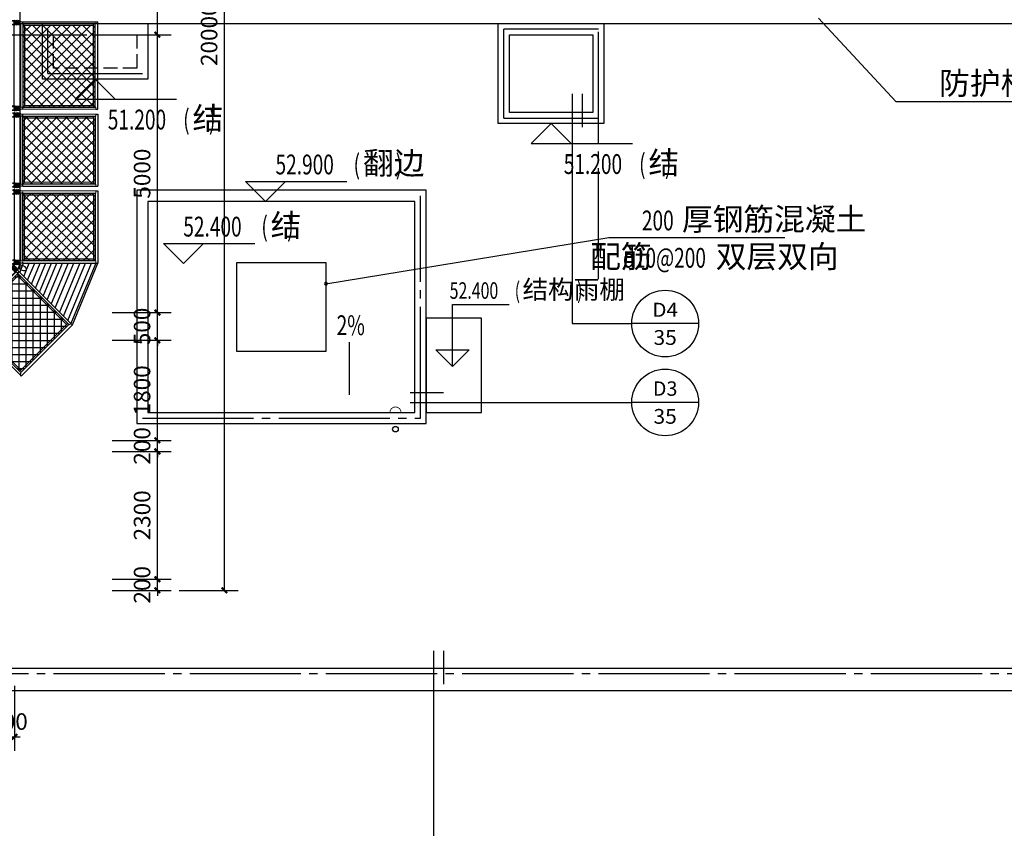
# Model space of a CAD drawing. Extents: x -485177 to 1293711, y -134951 to 128331.
# Drawn here: x -109947 to -92239, y -106301 to -91747 of the extents above; entities that cross this region are included whole.
import ezdxf
from ezdxf.enums import TextEntityAlignment as Align

# ---------------------------------------------------------------- set-up
doc = ezdxf.new("R2010")
doc.units = 0
doc.header["$LTSCALE"] = 1000
doc.header["$MEASUREMENT"] = 0
for name, pattern in [('CACHE', [0.375, 0.25, -0.125]), ('CENTER', [2, 1.25, -0.25, 0.25, -0.25]), ('DASH', [0.35, 0.25, -0.1]), ('DASHED', [0.75, 0.5, -0.25]), ('DOTE', [2.42, 2, -0.2, 0.02, -0.2]), ('HJ-center', [2.45, 2, -0.15, 0.15, -0.15])]:
    doc.linetypes.add(name, pattern=pattern)
doc.layers.get('Defpoints').update_dxf_attribs({"color": 250})
for name, color, linetype in [('1', 7, 'Continuous'), ('A-墙体-隔墙', 9, 'Continuous'), ('A-屋顶-其它', 4, 'Continuous'), ('A-屋顶-外轮廓', 1, 'Continuous'), ('A-幕墙-石材', 41, 'Continuous'), ('A-标注-标高', 3, 'Continuous'), ('ch', 7, 'Continuous'), ('DIM_ELEV', 3, 'Continuous'), ('DOTE', 1, 'Continuous'), ('G-轴网-轴线', 8, 'HJ-center'), ('HY03', 7, 'Continuous'), ('HY05', 1, 'CENTER'), ('HY07', 2, 'DASHED'), ('PUB_DIM', 3, 'Continuous'), ('PUB_TEXT', 7, 'Continuous'), ('助航灯光设备', 1, 'Continuous'), ('地图3$0$PUB_DIM', 9, 'Continuous')]:
    doc.layers.add(name, color=color, linetype=linetype)
doc.styles.add('_TCH_DIM', font='SIMPLEX', dxfattribs={"bigfont": 'GBCBIG'})
doc.styles.add('_TCH_DIM_T3', font='SIMPLEX', dxfattribs={"width": 0.705882, "bigfont": 'GBCBIG'})
doc.styles.add('_TCH_LABEL', font='COMPLEX', dxfattribs={"bigfont": 'GBCBIG'})
doc.dimstyles.new('_TCH_ARCH&&100', dxfattribs={"dimtxt": 297.5, "dimasz": 100, "dimexe": 250, "dimexo": 300, "dimgap": 126.25, "dimtad": 1, "dimdec": 0, "dimzin": 0, "dimdsep": 46, "dimtxsty": '_TCH_DIM_T3', "dimblk": 'ARCHTICK', "dimcen": 0.09, "dimclrt": 7, "dimazin": 2, "dimtfac": 1, "dimtdec": 0, "dimtix": 1, "dimtmove": 2, "dimatfit": 3, "dimfxl": 1, "dimtolj": 1, "dimtzin": 0, "dimarcsym": 0})

# ---------------------------------------------------------------- blocks, each defined once
blk = doc.blocks.new('$ATTACHMENT$00000217')
blk.add_line((-150, 0), (150, 0))
at = {"const_width": 15}
blk.add_lwpolyline([(-99, 0, -1), (101, 0)], format="xyb", dxfattribs=at)
blk = doc.blocks.new('ETDY')
at = {"layer": 'DIM_ELEV'}
h = blk.add_hatch(color=2, dxfattribs=at)
h.dxf.hatch_style = 1
h.paths.add_polyline_path([(7959, 537), (7326, 446), (5971, 1463), (6601, 1554)])
edge = h.paths.add_edge_path()
edge.add_line((5551, 1403), (5326, 1371))
edge.add_arc((0, 0), 5500, 9.7971, 14.4324, ccw=False)
edge.add_line((5420, 936), (6276, 295))
edge.add_line((6276, 295), (6909, 386))
edge.add_line((6909, 386), (5551, 1403))
edge = h.paths.add_edge_path()
edge.add_line((5475, 519), (5856, 235))
edge.add_line((5856, 235), (5497, 183))
edge.add_arc((0, 0), 5500, 1.9066, 5.4191)
h.paths.add_polyline_path([(9009, 687), (8376, 596), (7020, 1614), (7650, 1705)])
h.paths.add_polyline_path([(9750, 2006), (9120, 1916), (9900, 1330), (9900, 1421), (9900, 1894)])
h.paths.add_polyline_path([(8700, 1855), (8070, 1765), (9426, 747), (9900, 815), (9900, 957)])
at = {"layer": 'A-幕墙-石材'}
for points in [[(9750, 2006), (9120, 1916), (9900, 1330), (9900, 1421), (9900, 1894), (9750, 2006)], [(8700, 1855), (8070, 1765), (9426, 747), (9900, 815), (9900, 957), (8700, 1855)], [(9009, 687), (8376, 596), (7020, 1614), (7650, 1705), (9009, 687)], [(7959, 537), (7326, 446), (5971, 1463), (6601, 1554), (7959, 537)]]:
    blk.add_lwpolyline(points, dxfattribs=at)
for points in [[(5551, 1403), (5326, 1371, -0.020228), (5420, 936), (6276, 295), (6909, 386), (5551, 1403)], [(5475, 519), (5856, 235), (5497, 183, 0.015327), (5475, 519, 395.682658)]]:
    blk.add_lwpolyline(points, format="xyb", dxfattribs=at)
at = {"layer": 'DIM_ELEV', "color": 8, "linetype": 'CACHE'}
blk.add_line((0, 0), (10100, 1450), dxfattribs=at)
blk = doc.blocks.new('dryfu7')
at = {"layer": 'A-幕墙-石材'}
blk.add_lwpolyline([(-3511, 173), (-9427, -5743), (-9427, -14111), (-3511, -20027), (4856, -20027), (10773, -14111), (10773, -5743), (4856, 173)], close=True, dxfattribs=at)
at = {"layer": 'DIM_ELEV', "color": 0}
blk.add_blockref('ETDY', (673, -9927), dxfattribs=at)
blk = doc.blocks.new('A$C1A432EB1')
for p, q in [((-14, 53), (14, 53)), ((-14, 42), (-14, 53)), ((14, 42), (14, 53))]:
    blk.add_line(p, q)
at = {"layer": 'HY03', "color": 7}
for p, q in [((-24, 18), (24, 18)), ((-24, 18), (-24, 13)), ((-24, 13), (24, 13)), ((16, 42), (-16, 42)), ((24, 18), (24, 13))]:
    blk.add_line(p, q, dxfattribs=at)
at = {"layer": 'HY03', "color": 7, "linetype": 'Continuous'}
for p, q in [((-18, 40), (-18, 18)), ((-18, 18), (18, 18)), ((18, 18), (18, 40))]:
    blk.add_line(p, q, dxfattribs=at)
at = {"layer": 'HY03', "color": 1, "linetype": 'CENTER'}
blk.add_line((0, 44), (0, -210), dxfattribs=at)
at = {"layer": 'HY03', "color": 7}
for centre, start, end in [((-16, 40), 90, 180), ((16, 40), 0, 90)]:
    blk.add_arc(centre, 2.4, start, end, dxfattribs=at)
at = {"layer": 'HY07', "ltscale": 0.1}
for p, q in [((-14, 13), (-14, 42)), ((-14, -211), (-14, 13)), ((-12, -211), (-12, 13)), ((-10, 13), (-10, -211)), ((10, 13), (10, -211)), ((12, 13), (12, -211)), ((14, 13), (14, 42)), ((14, 13), (14, -211)), ((-14, -211), (14, -211))]:
    blk.add_line(p, q, dxfattribs=at)
blk = doc.blocks.new('A$C092C6F31')
for p, q in [((-75, 2), (5, 2)), ((-75, -8), (5, -8))]:
    blk.add_line(p, q)
at = {"layer": 'HY03', "color": 7}
for p, q in [((-110, 2), (-114, 0)), ((-95, 2), (-110, 2)), ((-108, 4), (-109, 7)), ((-108, 2), (-108, 4)), ((-106, 4), (-107, 8)), ((-106, 4), (-104, 8)), ((-106, 4), (-106, 2)), ((-103, 4), (-102, 7)), ((-103, 2), (-103, 4)), ((31, 7), (25, 7)), ((33, 5), (31, 7)), ((31, -13), (31, 7)), ((33, -11), (33, 5)), ((-114, -6), (-114, 0)), ((-110, -8), (-114, -6)), ((-95, -8), (-110, -8)), ((-108, -15), (-108, -8)), ((-107, -17), (-108, -15)), ((-108, -15), (-108, -15)), ((-107, -17), (-106, -15)), ((-106, -8), (-106, -15)), ((-104, -14), (-106, -12)), ((-104, -14), (-103, -12)), ((-103, -12), (-103, -8)), ((31, -13), (25, -13)), ((33, -11), (31, -13))]:
    blk.add_line(p, q, dxfattribs=at)
for radius in [4.45, 2.22]:
    blk.add_arc((-106, 9), radius, 331.4676, 208.5324, dxfattribs=at)
at = {"layer": 'HY05', "color": 1}
for p, q in [((-111, 9), (-100, 9)), ((-106, 7), (-106, 15))]:
    blk.add_line(p, q, dxfattribs=at)
blk = doc.blocks.new('atsry')
at = {"linetype": 'DASHED', "ltscale": 0.1}
for p, q in [((-46, 2), (4, 2)), ((-46, -8), (4, -8))]:
    blk.add_line(p, q, dxfattribs=at)
at = {"layer": 'HY03', "color": 7}
for p, q in [((-71, 2), (-75, 0)), ((-59, 2), (-71, 2)), ((-68, 3), (-70, 6)), ((-66, 4), (-68, 8)), ((-68, 2), (-68, 3)), ((-66, 4), (-64, 8)), ((-66, 4), (-66, 2)), ((-64, 3), (-62, 6)), ((-64, 2), (-64, 3)), ((22, 7), (16, 7)), ((24, 5), (22, 7)), ((22, -13), (22, 7)), ((24, -11), (24, 5)), ((-75, -6), (-75, 0)), ((-71, -8), (-75, -6)), ((-59, -8), (-71, -8)), ((-68, -16), (-68, -8)), ((-67, -18), (-68, -16)), ((-68, -16), (-68, -16)), ((-67, -18), (-66, -16)), ((-66, -8), (-66, -16)), ((-65, -15), (-66, -13)), ((-65, -15), (-64, -13)), ((-64, -13), (-64, -8)), ((22, -13), (16, -13)), ((24, -11), (22, -13))]:
    blk.add_line(p, q, dxfattribs=at)
for radius in [4.45, 2.22]:
    blk.add_arc((-66, 9), radius, 331.4676, 208.5324, dxfattribs=at)
at = {"layer": 'HY05', "color": 1}
for p, q in [((-71, 9), (-61, 9)), ((-66, 7), (-66, 19))]:
    blk.add_line(p, q, dxfattribs=at)
blk = doc.blocks.new('awrs')
at = {"linetype": 'DASHED', "ltscale": 0.1}
for p, q in [((-75, 2), (5, 2)), ((-75, -8), (5, -8))]:
    blk.add_line(p, q, dxfattribs=at)
at = {"layer": 'HY03', "color": 7}
for p, q in [((-110, 2), (-114, 0)), ((-95, 2), (-110, 2)), ((-108, 4), (-109, 7)), ((-108, 2), (-108, 4)), ((-106, 4), (-107, 8)), ((-106, 4), (-104, 8)), ((-106, 4), (-106, 2)), ((-103, 4), (-102, 7)), ((-103, 2), (-103, 4)), ((31, 7), (25, 7)), ((33, 5), (31, 7)), ((31, -13), (31, 7)), ((33, -11), (33, 5)), ((-114, -6), (-114, 0)), ((-110, -8), (-114, -6)), ((-95, -8), (-110, -8)), ((-108, -15), (-108, -8)), ((-107, -17), (-108, -15)), ((-108, -15), (-108, -15)), ((-107, -17), (-106, -15)), ((-106, -8), (-106, -15)), ((-104, -14), (-106, -12)), ((-104, -14), (-103, -12)), ((-103, -12), (-103, -8)), ((31, -13), (25, -13)), ((33, -11), (31, -13))]:
    blk.add_line(p, q, dxfattribs=at)
for radius in [4.45, 2.22]:
    blk.add_arc((-106, 9), radius, 331.4676, 208.5324, dxfattribs=at)
at = {"layer": 'HY05', "color": 1}
for p, q in [((-111, 9), (-100, 9)), ((-106, 7), (-106, 15))]:
    blk.add_line(p, q, dxfattribs=at)
blk = doc.blocks.new('setd67t')
at = {"layer": '助航灯光设备'}
h = blk.add_hatch(dxfattribs=at)
h.set_pattern_fill('ANSI37', color=8, scale=80, style=0)
h.set_pattern_definition([(45, (18199.45, 15720.63), (-89.80256, 89.80256), []), (135, (18199.45, 15720.63), (-89.80256, -89.80256), [])])
h.paths.add_polyline_path([(-1018, -516), (-1018, 784), (202, 784), (202, -516)])
for p, q in [((-1057, -516), (-1058, 794)), ((-1057, -556), (-1058, -666)), ((-1017, -556), (-1018, -666)), ((203, -556), (202, -666)), ((243, -556), (242, -666))]:
    blk.add_line(p, q)
at = {"color": 2}
for p, q in [((-1068, -586), (-1068, -666)), ((-1063, -586), (-1063, -666)), ((-1013, -586), (-1013, -666)), ((-1008, -586), (-1008, -666)), ((192, -586), (192, -666)), ((197, -586), (197, -666)), ((247, -586), (247, -666)), ((252, -586), (252, -666))]:
    blk.add_line(p, q, dxfattribs=at)
at = {"layer": '1', "color": 6, "linetype": 'Continuous', "lineweight": 5}
for p, q in [((-1017, -516), (203, -516)), ((-1017, -556), (203, -556))]:
    blk.add_line(p, q, dxfattribs=at)
for points in [[(-1018, 794), (-1058, 794), (-1058, -661), (-1018, -661)], [(202, 794), (242, 794), (242, -661), (202, -661)]]:
    blk.add_lwpolyline(points, close=True, dxfattribs=at)
at = {"layer": 'HY03', "ltscale": 5}
for p, q in [((-988, -666), (-1088, -666)), ((-1088, -676), (-1088, -666)), ((-988, -676), (-1088, -676)), ((-1058, -586), (-1063, -586)), ((-1018, -586), (-1013, -586)), ((-988, -676), (-988, -666)), ((172, -666), (272, -666)), ((172, -676), (172, -666)), ((172, -676), (272, -676)), ((202, -586), (197, -586)), ((242, -586), (247, -586)), ((272, -676), (272, -666))]:
    blk.add_line(p, q, dxfattribs=at)
at = {"layer": 'HY03', "color": 2, "ltscale": 5}
for p, q in [((-1068, -586), (-1063, -586)), ((-1063, -612), (-1068, -612)), ((-1013, -586), (-1008, -586)), ((-1008, -612), (-1013, -612)), ((197, -586), (192, -586)), ((192, -612), (197, -612)), ((252, -586), (247, -586)), ((247, -612), (252, -612))]:
    blk.add_line(p, q, dxfattribs=at)
at = {"layer": 'HY05', "ltscale": 0.1}
for p, q in [((-1038, -686), (-1037, -500)), ((-1038, -686), (-1037, -500)), ((222, -686), (223, -500)), ((-1080, -594), (-1001, -594)), ((-1080, -625), (-1001, -625)), ((-1072, -645), (-1001, -645)), ((264, -594), (185, -594)), ((264, -625), (185, -625)), ((256, -645), (185, -645))]:
    blk.add_line(p, q, dxfattribs=at)
at = {"layer": '助航灯光设备', "color": 3}
for p, q in [((242, 834), (-1058, 834)), ((-1058, 794), (-1058, 834)), ((202, 784), (-1018, 784)), ((-988, 754), (-1018, 754)), ((172, 754), (202, 754)), ((242, 794), (242, 834)), ((-1017, -516), (-987, -486)), ((173, -486), (203, -516))]:
    blk.add_line(p, q, dxfattribs=at)
for points in [[(202, 784), (-1018, 784), (-1017, -516), (203, -516)], [(172, 754), (-988, 754), (-987, -486), (173, -486)]]:
    blk.add_lwpolyline(points, close=True, dxfattribs=at)
at = {"layer": '地图3$0$PUB_DIM'}
blk.add_line((172, -676), (-988, -676), dxfattribs=at)
at = {"linetype": 'DASHED', "ltscale": 0.1}
for name, p, xscale, yscale, zscale in [('atsry', (-1021, -622), 0.8, 0.8, 0.8), ('awrs', (-1020, -593), 0.4999999999998181, 0.4999999999998181, 0.4999999999998181), ('A$C092C6F31', (-1020, -644), 0.4999999999998181, 0.4999999999998181, 0.4999999999998181), ('atsry', (205, -622), -0.8, 0.8, 0.8), ('awrs', (205, -593), -0.4999999999998181, 0.4999999999998181, 0.4999999999998181), ('A$C092C6F31', (205, -644), -0.4999999999998181, 0.4999999999998181, 0.4999999999998181)]:
    blk.add_blockref(name, p, dxfattribs=dict(at, xscale=xscale, yscale=yscale, zscale=zscale))
at = {"xscale": -0.1785714285714286, "yscale": 0.1785714285714286, "zscale": 0.1785714285714286, "rotation": 359.9999999999632}
blk.add_blockref('A$C1A432EB1', (-1073, -668), dxfattribs=at)
at = {"yscale": 0.1785714285714286, "zscale": 0.1785714285714286}
for p, xscale in [((-1003, -668), 0.1785714285714286), ((187, -668), -0.1785714285714286), ((257, -668), 0.1785714285714286)]:
    blk.add_blockref('A$C1A432EB1', p, dxfattribs=dict(at, xscale=xscale))
blk = doc.blocks.new('A$C0E3D55FF')
at = {"layer": '地图3$0$PUB_DIM', "xscale": -1}
blk.add_blockref('setd67t', (-418, -56), dxfattribs=at)
blk = doc.blocks.new('aerdr5tdf')
at = {"layer": '助航灯光设备'}
h = blk.add_hatch(dxfattribs=at)
h.set_pattern_fill('ANSI37', color=8, scale=80, angle=-90, style=0)
h.set_pattern_definition([(314.999998, (-1431597.85, 1332768.85), (89.802565, 89.802558), []), (44.999998, (-1431597.85, 1332768.85), (-89.802558, 89.802565), [])])
h.paths.add_polyline_path([(541, -572), (541, 728), (-926, 728), (-926, -572)])
for p, q in [((610, -572), (611, 738)), ((-967, -612), (-966, -722)), ((-927, -612), (-926, -722)), ((570, -612), (571, -722)), ((610, -612), (611, -722))]:
    blk.add_line(p, q)
at = {"color": 2}
for p, q in [((-976, -642), (-976, -722)), ((-971, -642), (-971, -722)), ((-921, -642), (-921, -722)), ((-916, -642), (-916, -722)), ((561, -642), (561, -722)), ((566, -642), (566, -722)), ((616, -642), (616, -722)), ((621, -642), (621, -722))]:
    blk.add_line(p, q, dxfattribs=at)
at = {"layer": '1', "color": 6, "linetype": 'Continuous', "lineweight": 5}
for p, q in [((570, -572), (-927, -572)), ((570, -612), (-927, -612))]:
    blk.add_line(p, q, dxfattribs=at)
for points in [[(-926, 738), (-966, 738), (-966, -717), (-926, -717)], [(571, 738), (611, 738), (611, -717), (571, -717)]]:
    blk.add_lwpolyline(points, close=True, dxfattribs=at)
at = {"layer": 'HY03', "color": 2, "ltscale": 5}
for p, q in [((-976, -642), (-971, -642)), ((-971, -668), (-976, -668)), ((-921, -642), (-916, -642)), ((-916, -668), (-921, -668)), ((566, -642), (561, -642)), ((561, -668), (566, -668)), ((621, -642), (616, -642)), ((616, -668), (621, -668))]:
    blk.add_line(p, q, dxfattribs=at)
at = {"layer": 'HY03', "ltscale": 5}
for p, q in [((-966, -642), (-971, -642)), ((-926, -642), (-921, -642)), ((571, -642), (566, -642)), ((611, -642), (616, -642)), ((-896, -722), (-996, -722)), ((-996, -732), (-996, -722)), ((-896, -732), (-996, -732)), ((-896, -732), (-896, -722)), ((541, -722), (641, -722)), ((541, -732), (541, -722)), ((541, -732), (641, -732)), ((641, -732), (641, -722))]:
    blk.add_line(p, q, dxfattribs=at)
at = {"layer": 'HY05', "ltscale": 0.1}
for p, q in [((-988, -650), (-909, -650)), ((-988, -681), (-909, -681)), ((-981, -701), (-909, -701)), ((-946, -742), (-947, -556)), ((633, -650), (554, -650)), ((633, -681), (554, -681)), ((626, -701), (554, -701)), ((591, -742), (590, -556)), ((591, -742), (590, -556))]:
    blk.add_line(p, q, dxfattribs=at)
at = {"layer": '助航灯光设备', "color": 3}
for p, q in [((-966, 778), (611, 778)), ((-966, 738), (-966, 778)), ((-926, 728), (571, 728)), ((611, 738), (611, 778)), ((-896, 698), (-926, 698)), ((541, 698), (571, 698)), ((-897, -542), (-927, -572)), ((570, -572), (540, -542))]:
    blk.add_line(p, q, dxfattribs=at)
for points in [[(-926, 728), (571, 728), (570, -572), (-927, -572)], [(-896, 698), (541, 698), (540, -542), (-897, -542)]]:
    blk.add_lwpolyline(points, close=True, dxfattribs=at)
at = {"layer": '地图3$0$PUB_DIM'}
blk.add_line((-896, -732), (541, -732), dxfattribs=at)
at = {"linetype": 'DASHED', "ltscale": 0.1}
for name, p, xscale, yscale, zscale in [('atsry', (-929, -679), 0.7999999999999998, 0.7999999999999998, 0.7999999999999998), ('awrs', (-929, -649), 0.499999999999818, 0.499999999999818, 0.499999999999818), ('A$C092C6F31', (-929, -700), 0.499999999999818, 0.499999999999818, 0.499999999999818), ('atsry', (574, -679), -0.7999999999999998, 0.7999999999999998, 0.7999999999999998), ('awrs', (574, -649), -0.499999999999818, 0.499999999999818, 0.499999999999818), ('A$C092C6F31', (574, -700), -0.499999999999818, 0.499999999999818, 0.499999999999818)]:
    blk.add_blockref(name, p, dxfattribs=dict(at, xscale=xscale, yscale=yscale, zscale=zscale))
at = {"yscale": 0.1785714285714286, "zscale": 0.1785714285714286}
for p, xscale in [((-981, -725), -0.1785714285714286), ((-911, -725), 0.1785714285714286), ((556, -725), -0.1785714285714286)]:
    blk.add_blockref('A$C1A432EB1', p, dxfattribs=dict(at, xscale=xscale))
at = {"xscale": 0.1785714285714286, "yscale": 0.1785714285714286, "zscale": 0.1785714285714286, "rotation": 3.67417676804182e-11}
blk.add_blockref('A$C1A432EB1', (626, -725), dxfattribs=at)
blk = doc.blocks.new('ytu')
at = {"layer": 'A-幕墙-石材'}
for p, q in [((20785, -9749), (20855, -9581)), ((20856, -9820), (20955, -9581)), ((20926, -9890), (21055, -9581)), ((20997, -9961), (21155, -9581)), ((21068, -10032), (21254, -9581)), ((21139, -10102), (21354, -9581)), ((21209, -10173), (21454, -9581)), ((21280, -10243), (21554, -9582)), ((21654, -9582), (21351, -10314)), ((21425, -10388), (21759, -9582)), ((21864, -9582), (21499, -10462)), ((21574, -10537), (21969, -9582)), ((21648, -10611), (22074, -9582)), ((22152, -9582), (21703, -10665)), ((21731, -10694), (22192, -9582))]:
    blk.add_line(p, q, dxfattribs=at)
at = {"color": 0}
for name, p, xscale, rotation in [('aerdr5tdf', (21414, -5846), -0.9999999999999998, 269.9999977180756), ('A$C0E3D55FF', (20729, -10596), -1, 225.0002398278631)]:
    blk.add_blockref(name, p, dxfattribs=dict(at, xscale=xscale, rotation=rotation))
at = {"color": 0, "rotation": 269.9999977181066}
for p in [(21414, -7557), (21414, -8942)]:
    blk.add_blockref('A$C0E3D55FF', p, dxfattribs=at)
blk = doc.blocks.new('A$C328E3AC1')
at = {"layer": 'ch', "color": 1}
for p, q in [((-38, 8), (38, 8)), ((-38, 6), (38, 6)), ((-38, 4), (38, 4))]:
    blk.add_line(p, q, dxfattribs=at)
blk.add_lwpolyline([(-38, 46), (38, 46), (38, 0), (-38, 0)], close=True, dxfattribs=at)
for centre, start, end in [((54, 72), 124.2583, 195.992), ((-54, 72), 344.008, 55.7417)]:
    blk.add_arc(centre, 95.2, start, end, dxfattribs=at)
blk = doc.blocks.new('r5yf')
at = {"layer": 'DIM_ELEV', "color": 0, "rotation": 247.2624042401241}
blk.add_blockref('A$C328E3AC1', (13249, -11822), dxfattribs=at)
blk = doc.blocks.new('_ArchTick')
at = {"color": 0, "linetype": 'ByBlock', "const_width": 0.4}
blk.add_lwpolyline([(-0.5, -0.5), (0.5, 0.5)], dxfattribs=at)
blk = doc.blocks.new('*D1391')
at = {"layer": 'Defpoints', "color": 0, "transparency": 16777216}
for p in [(-110239, -103437), (-110039, -103437), (-110039, -104654)]:
    blk.add_point(p, dxfattribs=at)
at = {"layer": 'PUB_DIM', "color": 0, "lineweight": -2, "transparency": 16777216}
for p, q in [((-110239, -103737), (-110239, -104904)), ((-110039, -103737), (-110039, -104904)), ((-110239, -104654), (-110339, -104654)), ((-110239, -104654), (-110039, -104654)), ((-110039, -104654), (-109939, -104654))]:
    blk.add_line(p, q, dxfattribs=at)
at = {"layer": 'PUB_DIM', "color": 0, "lineweight": -2, "transparency": 16777216, "xscale": 100, "yscale": 100, "zscale": 100}
blk.add_blockref('_ArchTick', (-110239, -104654), dxfattribs=at)
at = {"layer": 'PUB_DIM', "color": 0, "lineweight": -2, "transparency": 16777216, "xscale": 100, "yscale": 100, "zscale": 100, "rotation": 180}
blk.add_blockref('_ArchTick', (-110039, -104654), dxfattribs=at)
at = {"layer": 'PUB_DIM', "color": 7, "transparency": 16777216, "insert": (-110139, -104379), "char_height": 297.5, "attachment_point": 5, "style": '_TCH_DIM_T3'}
blk.add_mtext('\\A1;200', dxfattribs=at)
blk = doc.blocks.new('*D1419')
at = {"layer": 'Defpoints', "color": 0, "transparency": 16777216}
for p in [(-108583, -101818), (-107471, -101818), (-108583, -102018)]:
    blk.add_point(p, dxfattribs=at)
at = {"layer": 'PUB_DIM', "color": 0, "lineweight": -2, "transparency": 16777216}
for p, q in [((-108283, -101818), (-107221, -101818)), ((-107471, -101818), (-107471, -101718)), ((-107471, -102018), (-107471, -101818)), ((-108283, -102018), (-107221, -102018)), ((-107471, -102018), (-107471, -102118))]:
    blk.add_line(p, q, dxfattribs=at)
at = {"layer": 'PUB_DIM', "color": 0, "lineweight": -2, "transparency": 16777216, "xscale": 100, "yscale": 100, "zscale": 100}
for p, rotation in [((-107471, -101818), 270), ((-107471, -102018), 90)]:
    blk.add_blockref('_ArchTick', p, dxfattribs=dict(at, rotation=rotation))
at = {"layer": 'PUB_DIM', "color": 7, "transparency": 16777216, "insert": (-107746, -101918), "char_height": 297.5, "attachment_point": 5, "rotation": 90, "style": '_TCH_DIM_T3'}
blk.add_mtext('\\A1;200', dxfattribs=at)
blk = doc.blocks.new('*D1420')
at = {"layer": 'Defpoints', "color": 0, "transparency": 16777216}
for p in [(-108583, -99518), (-107471, -99518), (-108583, -101818)]:
    blk.add_point(p, dxfattribs=at)
at = {"layer": 'PUB_DIM', "color": 0, "lineweight": -2, "transparency": 16777216}
for p, q in [((-108283, -99518), (-107221, -99518)), ((-107471, -101818), (-107471, -99518)), ((-108283, -101818), (-107221, -101818))]:
    blk.add_line(p, q, dxfattribs=at)
at = {"layer": 'PUB_DIM', "color": 0, "lineweight": -2, "transparency": 16777216, "xscale": 100, "yscale": 100, "zscale": 100}
for p, rotation in [((-107471, -99518), 90), ((-107471, -101818), 270)]:
    blk.add_blockref('_ArchTick', p, dxfattribs=dict(at, rotation=rotation))
at = {"layer": 'PUB_DIM', "color": 7, "transparency": 16777216, "insert": (-107746, -100668), "char_height": 297.5, "attachment_point": 5, "rotation": 90, "style": '_TCH_DIM_T3'}
blk.add_mtext('\\A1;2300', dxfattribs=at)
blk = doc.blocks.new('*D1421')
at = {"layer": 'Defpoints', "color": 0, "transparency": 16777216}
for p in [(-108583, -99318), (-107471, -99318), (-108583, -99518)]:
    blk.add_point(p, dxfattribs=at)
at = {"layer": 'PUB_DIM', "color": 0, "lineweight": -2, "transparency": 16777216}
for p, q in [((-108283, -99318), (-107221, -99318)), ((-107471, -99318), (-107471, -99218)), ((-107471, -99518), (-107471, -99318)), ((-108283, -99518), (-107221, -99518)), ((-107471, -99518), (-107471, -99618))]:
    blk.add_line(p, q, dxfattribs=at)
at = {"layer": 'PUB_DIM', "color": 0, "lineweight": -2, "transparency": 16777216, "xscale": 100, "yscale": 100, "zscale": 100}
for p, rotation in [((-107471, -99318), 270), ((-107471, -99518), 90)]:
    blk.add_blockref('_ArchTick', p, dxfattribs=dict(at, rotation=rotation))
at = {"layer": 'PUB_DIM', "color": 7, "transparency": 16777216, "insert": (-107746, -99418), "char_height": 297.5, "attachment_point": 5, "rotation": 90, "style": '_TCH_DIM_T3'}
blk.add_mtext('\\A1;200', dxfattribs=at)
blk = doc.blocks.new('*D1422')
at = {"layer": 'Defpoints', "color": 0, "transparency": 16777216}
for p in [(-108583, -97518), (-107471, -97518), (-108583, -99318)]:
    blk.add_point(p, dxfattribs=at)
at = {"layer": 'PUB_DIM', "color": 0, "lineweight": -2, "transparency": 16777216}
for p, q in [((-108283, -97518), (-107221, -97518)), ((-107471, -99318), (-107471, -97518)), ((-108283, -99318), (-107221, -99318))]:
    blk.add_line(p, q, dxfattribs=at)
at = {"layer": 'PUB_DIM', "color": 0, "lineweight": -2, "transparency": 16777216, "xscale": 100, "yscale": 100, "zscale": 100}
for p, rotation in [((-107471, -97518), 90), ((-107471, -99318), 270)]:
    blk.add_blockref('_ArchTick', p, dxfattribs=dict(at, rotation=rotation))
at = {"layer": 'PUB_DIM', "color": 7, "transparency": 16777216, "insert": (-107746, -98418), "char_height": 297.5, "attachment_point": 5, "rotation": 90, "style": '_TCH_DIM_T3'}
blk.add_mtext('\\A1;1800', dxfattribs=at)
blk = doc.blocks.new('*D1423')
at = {"layer": 'Defpoints', "color": 0, "transparency": 16777216}
for p in [(-108583, -97018), (-107471, -97018), (-108583, -97518)]:
    blk.add_point(p, dxfattribs=at)
at = {"layer": 'PUB_DIM', "color": 0, "lineweight": -2, "transparency": 16777216}
for p, q in [((-108283, -97018), (-107221, -97018)), ((-107471, -97018), (-107471, -96918)), ((-107471, -97518), (-107471, -97018)), ((-108283, -97518), (-107221, -97518)), ((-107471, -97518), (-107471, -97618))]:
    blk.add_line(p, q, dxfattribs=at)
at = {"layer": 'PUB_DIM', "color": 0, "lineweight": -2, "transparency": 16777216, "xscale": 100, "yscale": 100, "zscale": 100}
for p, rotation in [((-107471, -97018), 270), ((-107471, -97518), 90)]:
    blk.add_blockref('_ArchTick', p, dxfattribs=dict(at, rotation=rotation))
at = {"layer": 'PUB_DIM', "color": 7, "transparency": 16777216, "insert": (-107746, -97268), "char_height": 297.5, "attachment_point": 5, "rotation": 90, "style": '_TCH_DIM_T3'}
blk.add_mtext('\\A1;500', dxfattribs=at)
blk = doc.blocks.new('*D1424')
at = {"layer": 'Defpoints', "color": 0, "transparency": 16777216}
for p in [(-108583, -92018), (-107471, -92018), (-108583, -97018)]:
    blk.add_point(p, dxfattribs=at)
at = {"layer": 'PUB_DIM', "color": 0, "lineweight": -2, "transparency": 16777216}
for p, q in [((-108283, -92018), (-107221, -92018)), ((-107471, -97018), (-107471, -92018)), ((-108283, -97018), (-107221, -97018))]:
    blk.add_line(p, q, dxfattribs=at)
at = {"layer": 'PUB_DIM', "color": 0, "lineweight": -2, "transparency": 16777216, "xscale": 100, "yscale": 100, "zscale": 100}
for p, rotation in [((-107471, -92018), 90), ((-107471, -97018), 270)]:
    blk.add_blockref('_ArchTick', p, dxfattribs=dict(at, rotation=rotation))
at = {"layer": 'PUB_DIM', "color": 7, "transparency": 16777216, "insert": (-107746, -94518), "char_height": 297.5, "attachment_point": 5, "rotation": 90, "style": '_TCH_DIM_T3'}
blk.add_mtext('\\A1;5000', dxfattribs=at)
blk = doc.blocks.new('*D1425')
at = {"layer": 'Defpoints', "color": 0, "transparency": 16777216}
for p in [(-108583, -87018), (-107471, -87018), (-108583, -92018)]:
    blk.add_point(p, dxfattribs=at)
at = {"layer": 'PUB_DIM', "color": 0, "lineweight": -2, "transparency": 16777216}
for p, q in [((-108283, -87018), (-107221, -87018)), ((-107471, -92018), (-107471, -87018)), ((-108283, -92018), (-107221, -92018))]:
    blk.add_line(p, q, dxfattribs=at)
at = {"layer": 'PUB_DIM', "color": 0, "lineweight": -2, "transparency": 16777216, "xscale": 100, "yscale": 100, "zscale": 100}
for p, rotation in [((-107471, -87018), 90), ((-107471, -92018), 270)]:
    blk.add_blockref('_ArchTick', p, dxfattribs=dict(at, rotation=rotation))
at = {"layer": 'PUB_DIM', "color": 7, "transparency": 16777216, "insert": (-107746, -89518), "char_height": 297.5, "attachment_point": 5, "rotation": 90, "style": '_TCH_DIM_T3'}
blk.add_mtext('\\A1;5000', dxfattribs=at)
blk = doc.blocks.new('*D1431')
at = {"layer": 'Defpoints', "color": 0, "transparency": 16777216}
for p in [(-107379, -82018), (-106266, -82018), (-107379, -102018)]:
    blk.add_point(p, dxfattribs=at)
at = {"layer": 'PUB_DIM', "color": 0, "lineweight": -2, "transparency": 16777216}
for p, q in [((-107079, -82018), (-106016, -82018)), ((-106266, -102018), (-106266, -82018)), ((-107079, -102018), (-106016, -102018))]:
    blk.add_line(p, q, dxfattribs=at)
at = {"layer": 'PUB_DIM', "color": 0, "lineweight": -2, "transparency": 16777216, "xscale": 100, "yscale": 100, "zscale": 100}
for p, rotation in [((-106266, -82018), 90), ((-106266, -102018), 270)]:
    blk.add_blockref('_ArchTick', p, dxfattribs=dict(at, rotation=rotation))
at = {"layer": 'PUB_DIM', "color": 7, "transparency": 16777216, "insert": (-106541, -92018), "char_height": 297.5, "attachment_point": 5, "rotation": 90, "style": '_TCH_DIM_T3'}
blk.add_mtext('\\A1;20000', dxfattribs=at)

msp = doc.modelspace()

# ---------------------------------------------------------------- linework, layer by layer
at = {"layer": 'A-墙体-隔墙'}
for p, q in [((-101239.4, -93517.7), (-101239.4, -91917.7)), ((-99539.4, -91917.7), (-101239.4, -91917.7)), ((-100010, -93084), (-100010, -97215.5)), ((-101239.4, -93517.7), (-99539.4, -93517.7)), ((-100389.4, -93617.7), (-100749.4, -93977.7)), ((-100389.4, -93617.7), (-100029.4, -93977.7)), ((-100749.4, -93977.7), (-98926.6, -93977.7)), ((-107002.1, -96135.9), (-107362.1, -95775.9)), ((-107362.1, -95775.9), (-105720.7, -95775.9)), ((-107002.1, -96135.9), (-106642.1, -95775.9)), ((-104439.4, -96498.7), (-99352.3, -95665.6)), ((-99352.3, -95665.6), (-96186.4, -95665.6)), ((-102163.4, -97986.3), (-102163.4, -96875.9)), ((-102163.4, -96875.9), (-101144.5, -96875.9)), ((-100010, -97215.5), (-98938.9, -97215.5)), ((-97738.9, -97215.5), (-98938.9, -97215.5)), ((-102163.4, -97986.3), (-102463.4, -97686.3)), ((-102463.4, -97686.3), (-101863.4, -97686.3)), ((-102163.4, -97986.3), (-101863.4, -97686.3)), ((-102926.1, -98635), (-100030.5, -98635)), ((-100030.5, -98635), (-98938.9, -98635)), ((-97738.9, -98635), (-98938.9, -98635)), ((-102503.9, -103107.3), (-102503.9, -107457))]:
    msp.add_line(p, q, dxfattribs=at)
for points in [[(-95739.4, -80517.7), (-140739.4, -80517.7), (-140739.4, -103817.7), (-89839.4, -103817.7, 0.4142136), (-87439.4, -101417.7), (-87439.4, -80517.7)], [(-104463.1, -96502.6, 1), (-104415.7, -96494.9, 1)]]:
    msp.add_lwpolyline(points, format="xyb", close=True, dxfattribs=at)
msp.add_lwpolyline([(-108039.4, -80917.7), (-140439.4, -80917.7), (-140439.4, -103417.7), (-89839.4, -103417.7, 0.4142136), (-87839.4, -101417.7), (-87839.4, -80917.7), (-105439.4, -80917.7)], format="xyb", dxfattribs=at)
for points in [[(-101339.4, -91817.7), (-99439.4, -91817.7), (-99439.4, -93617.7), (-101339.4, -93617.7)], [(-101139.4, -92017.7), (-99639.4, -92017.7), (-99639.4, -93417.7), (-101139.4, -93417.7)], [(-107839.4, -99017.7), (-102639.4, -99017.7), (-102639.4, -94817.7), (-107839.4, -94817.7)], [(-107639.4, -98817.7), (-102839.4, -98817.7), (-102839.4, -95017.7), (-107639.4, -95017.7)], [(-106039.4, -97717.7), (-106039.4, -96117.7), (-104439.4, -96117.7), (-104439.4, -97717.7)], [(-101639.4, -97117.7), (-102639.4, -97117.7), (-102639.4, -98817.7), (-101639.4, -98817.7)]]:
    msp.add_lwpolyline(points, close=True, dxfattribs=at)
for points in [[(-99830, -93084), (-99830, -93684)], [(-104018.6, -97550.8), (-104018.6, -98136.3), (-104018.6, -98496.3)], [(-102926.1, -98455), (-102326.1, -98455)], [(-102323.9, -103107.3), (-102323.9, -103707.3)]]:
    msp.add_lwpolyline(points, dxfattribs=at)
for centre, radius in [((-98338.9, -97215.5), 600), ((-98338.9, -98635), 600), ((-103189.4, -99117.7), 50)]:
    msp.add_circle(centre, radius, dxfattribs=at)
at = {"layer": 'A-屋顶-其它'}
msp.add_lwpolyline([(-109539.4, -91817.7), (-107639.4, -91817.7), (-107639.4, -92817.7), (-109539.4, -92817.7)], close=True, dxfattribs=at)
at = {"layer": 'A-屋顶-其它', "linetype": 'DASH'}
msp.add_lwpolyline([(-109339.4, -92017.7), (-107839.4, -92017.7), (-107839.4, -92617.7), (-109339.4, -92617.7)], close=True, dxfattribs=at)
at = {"layer": 'A-屋顶-外轮廓'}
msp.add_line((-109939.4, -91817.7), (-87839.4, -91817.7), dxfattribs=at)
at = {"layer": 'A-标注-标高'}
for p, q in [((-95581.9, -91717.7), (-94190.1, -93219.7)), ((-108589.4, -92817.7), (-108949.4, -93177.7)), ((-108589.4, -92817.7), (-108229.4, -93177.7)), ((-108949.4, -93177.7), (-107126.6, -93177.7)), ((-94190.1, -93219.7), (-89686, -93219.7)), ((-105525, -95017.7), (-105885, -94657.7)), ((-105885, -94657.7), (-104062.2, -94657.7)), ((-105525, -95017.7), (-105165, -94657.7))]:
    msp.add_line(p, q, dxfattribs=at)
at = {"layer": 'DOTE', "linetype": 'DOTE'}
msp.add_line((-132608, -92017.7), (-107470.8, -92017.7), dxfattribs=at)
at = {"layer": 'G-轴网-轴线'}
for p, q in [((-109439.4, -92717.7), (-109439.4, -91917.7)), ((-99539.4, -96417.7), (-99539.4, -91917.7)), ((-109439.4, -92717.7), (-107739.4, -92717.7)), ((-102739.4, -98917.7), (-102739.4, -94917.7)), ((-107739.4, -98917.7), (-102739.4, -98917.7)), ((-87739.4, -103517.7), (-140539.4, -103517.7))]:
    msp.add_line(p, q, dxfattribs=at)

# ---------------------------------------------------------------- block references
at = {"layer": 'A-墙体-隔墙'}
msp.add_blockref('$ATTACHMENT$00000217', (-103189.4, -98817.7), dxfattribs=at)
at = {"layer": 'A-幕墙-石材'}
msp.add_blockref('ytu', (-130731.1, -86547.9), dxfattribs=at)
at = {"layer": 'DIM_ELEV', "color": 0}
for name, p in [('r5yf', (-123208.1, -84367.7)), ('dryfu7', (-120712.3, -82090.6))]:
    msp.add_blockref(name, p, dxfattribs=at)

# ---------------------------------------------------------------- texts
at = {"layer": 'A-墙体-隔墙', "style": '_TCH_DIM', "width": 0.705882}
for s, height, p in [('51.200', 357, (-100162.6, -94523.7)), ('(', 357, (-98806.6, -94523.7)), (')', 357, (-98343.7, -94523.7)), ('200', 357, (-98757.1, -95539.6)), ('52.400', 357, (-107004.7, -95649.9)), ('d10@200', 357, (-99097.5, -96211.6)), (')', 297.5, (-99921.5, -96770.9)), ('2%%%', 357, (-104246.6, -97424.8))]:
    msp.add_text(s, height=height, dxfattribs=at).set_placement(p)
at = {"layer": 'A-墙体-隔墙', "style": '_TCH_DIM'}
for s, height, p in [('结', 405.1, (-98638.6, -94523.7)), ('厚钢筋混凝土', 405.11, (-98037.1, -95539.6)), ('配筋', 405.11, (-99687.3, -96211.6)), ('双层双向', 405.11, (-97429.5, -96211.6))]:
    msp.add_text(s, height=height, dxfattribs=at).set_placement(p)
at = {"layer": 'A-墙体-隔墙', "style": '_TCH_LABEL'}
for s, height, p, p2 in [('D4', 252.76, (-98567.6, -97094.7), (-98110.3, -97094.7)), ('35', 266.31, (-98548.2, -97600.2), (-98129.7, -97600.2)), ('D3', 258.15, (-98560.2, -98515.2), (-98117.7, -98515.2)), ('35', 266.31, (-98548.2, -99019.8), (-98129.7, -99019.8))]:
    msp.add_text(s, height=height, dxfattribs=at).set_placement(p, p2, align=Align.FIT)
at = {"layer": 'A-标注-标高', "style": '_TCH_DIM'}
msp.add_text('防护栏杆，高度', height=405.11, dxfattribs=at).set_placement((-93412.3, -93093.7))
at = {"layer": 'PUB_TEXT', "style": '_TCH_DIM'}
for s, height, p in [('结', 405.1, (-106838.6, -93723.7)), ('翻边', 405.11, (-103774.2, -94531.7)), ('结', 405.1, (-105432.7, -95649.9)), ('结构雨棚', 337.59, (-100904.5, -96770.9))]:
    msp.add_text(s, height=height, dxfattribs=at).set_placement(p)
at = {"layer": 'PUB_TEXT', "style": '_TCH_DIM', "width": 0.705882}
for s, height, p in [('51.200', 357, (-108362.6, -93723.7)), ('(', 357, (-107006.6, -93723.7)), (')', 357, (-106543.7, -93723.7)), ('52.900', 357, (-105346.2, -94531.7)), ('(', 357, (-103942.2, -94531.7)), (')', 357, (-103184.4, -94531.7)), ('(', 357, (-105600.7, -95649.9)), (')', 357, (-105137.8, -95649.9)), ('52.400', 297.5, (-102214.5, -96770.9)), ('(', 297.5, (-101044.5, -96770.9))]:
    msp.add_text(s, height=height, dxfattribs=at).set_placement(p)

# ---------------------------------------------------------------- dimensions: what is measured, and where the dimension line sits
at = {"layer": 'PUB_DIM'}
for p1, p2, distance, picture, middle in [((-107378.8, -102017.7), (-107378.8, -82017.7), -1112.5, '*D1431', (-106541.3, -92017.7)), ((-108583.3, -92017.7), (-108583.3, -87017.7), -1112.5, '*D1425', (-107745.8, -89517.7)), ((-108583.3, -97017.7), (-108583.3, -92017.7), -1112.5, '*D1424', (-107745.8, -94517.7)), ((-108583.3, -97517.7), (-108583.3, -97017.7), -1112.5, '*D1423', (-107745.8, -97267.7)), ((-108583.3, -99317.7), (-108583.3, -97517.7), -1112.5, '*D1422', (-107745.8, -98417.7)), ((-108583.3, -99517.7), (-108583.3, -99317.7), -1112.5, '*D1421', (-107745.8, -99417.7)), ((-108583.3, -101817.7), (-108583.3, -99517.7), -1112.5, '*D1420', (-107745.8, -100667.7)), ((-108583.3, -102017.7), (-108583.3, -101817.7), -1112.5, '*D1419', (-107745.8, -101917.7)), ((-110239.4, -103437.1), (-110039.4, -103437.1), -1216.6, '*D1391', (-110139.4, -104378.7))]:
    dim = msp.add_aligned_dim(p1=p1, p2=p2, distance=distance, dimstyle='_TCH_ARCH&&100', dxfattribs=at)
    dim.commit()
    dim.dimension.update_dxf_attribs({"geometry": picture, "text_midpoint": middle})

doc.saveas('drawing.dxf')
